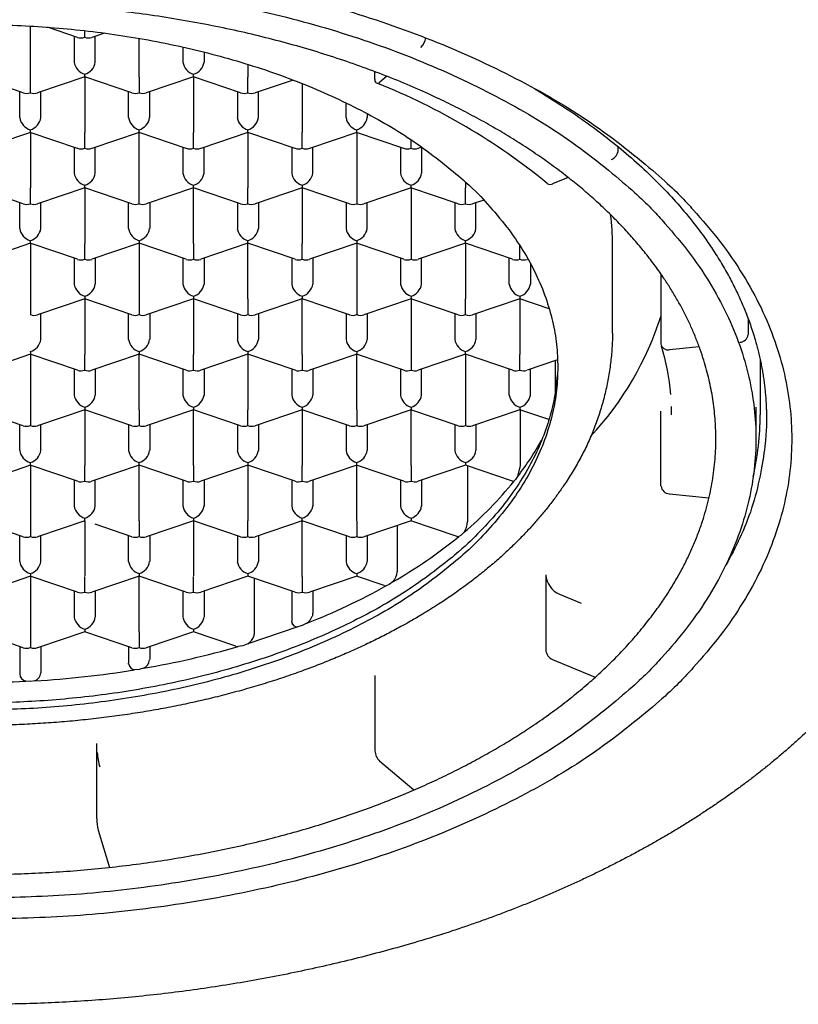
# Model space of a CAD drawing. Units: millimetres. Extents: x 386 to 431, y -150 to 39.
# Drawn here: x 409 to 418, y -60 to -49 of the extents above; entities that cross this region are included whole.
import ezdxf

# ---------------------------------------------------------------- set-up
doc = ezdxf.new("R2010")
doc.units = ezdxf.units.MM
doc.header["$MEASUREMENT"] = 0
doc.layers.add('Make2D$可见线$普通线', color=7, linetype='Continuous', true_color=0x000000)

msp = doc.modelspace()

# ---------------------------------------------------------------- linework, layer by layer
at = {"layer": 'Make2D$可见线$普通线'}
for p, q in [((409.117, -49.21), (409.117, -48.606)), ((409.676, -48.74), (409.321, -48.619)), ((409.762, -48.738), (409.762, -48.659)), ((409.997, -48.688), (409.847, -48.74)), ((409.637, -48.726), (409.637, -49.033)), ((409.887, -49.033), (409.887, -48.726)), ((410.407, -49.21), (410.407, -48.751)), ((410.927, -48.854), (410.927, -49.033)), ((411.177, -48.913), (411.177, -49.033)), ((411.697, -49.059), (411.697, -49.21)), ((413.204, -49.236), (413.204, -49.146)), ((409.031, -49.398), (408.471, -49.207)), ((409.117, -49.396), (409.117, -49.21)), ((409.762, -49.207), (409.202, -49.398)), ((410.321, -49.398), (409.761, -49.207)), ((409.762, -49.207), (409.762, -49.868)), ((410.407, -49.21), (410.407, -49.396)), ((411.052, -49.207), (410.492, -49.398)), ((411.611, -49.398), (411.051, -49.207)), ((411.052, -49.207), (411.052, -49.868)), ((411.697, -49.396), (411.697, -49.21)), ((412.232, -49.245), (411.782, -49.398)), ((412.342, -49.287), (412.342, -49.868)), ((413.261, -49.268), (413.342, -49.2)), ((408.992, -49.691), (408.992, -49.384)), ((409.242, -49.691), (409.242, -49.384)), ((410.282, -49.691), (410.282, -49.384)), ((410.532, -49.691), (410.532, -49.384)), ((411.572, -49.384), (411.572, -49.691)), ((411.822, -49.691), (411.822, -49.384)), ((412.862, -49.691), (412.862, -49.517)), ((413.112, -49.646), (413.112, -49.691)), ((409.117, -49.866), (408.557, -50.056)), ((409.676, -50.056), (409.116, -49.866)), ((409.117, -49.865), (409.117, -50.526)), ((409.762, -50.054), (409.762, -49.868)), ((410.407, -49.866), (409.847, -50.056)), ((410.966, -50.056), (410.406, -49.866)), ((410.407, -50.526), (410.407, -49.865)), ((411.052, -50.054), (411.052, -49.868)), ((411.697, -49.866), (411.137, -50.056)), ((412.256, -50.056), (411.696, -49.866)), ((411.697, -49.865), (411.697, -50.526)), ((412.342, -50.054), (412.342, -49.868)), ((412.987, -49.866), (412.427, -50.056)), ((413.546, -50.056), (412.986, -49.866)), ((412.987, -49.865), (412.987, -50.526)), ((413.632, -50.054), (413.632, -49.954)), ((409.637, -50.043), (409.637, -50.349)), ((409.887, -50.349), (409.887, -50.043)), ((410.927, -50.043), (410.927, -50.349)), ((411.177, -50.349), (411.177, -50.043)), ((412.217, -50.043), (412.217, -50.349)), ((412.467, -50.349), (412.467, -50.043)), ((413.507, -50.043), (413.507, -50.349)), ((413.757, -50.042), (413.717, -50.056)), ((413.757, -50.042), (413.757, -50.349)), ((416.09, -50.075), (416.09, -50.039)), ((414.277, -50.456), (414.277, -50.526)), ((415.495, -50.401), (415.311, -50.477)), ((409.031, -50.714), (408.471, -50.524)), ((409.117, -50.712), (409.117, -50.526)), ((409.762, -50.524), (409.202, -50.714)), ((410.321, -50.714), (409.761, -50.524)), ((409.762, -50.524), (409.762, -51.184)), ((410.407, -50.712), (410.407, -50.526)), ((411.052, -50.524), (410.492, -50.714)), ((411.611, -50.714), (411.051, -50.524)), ((411.052, -51.184), (411.052, -50.524)), ((411.697, -50.712), (411.697, -50.526)), ((412.342, -50.524), (411.782, -50.714)), ((412.901, -50.714), (412.341, -50.524)), ((412.342, -50.493), (412.342, -50.517)), ((412.342, -50.517), (412.342, -51.184)), ((412.987, -50.526), (412.987, -50.712)), ((413.632, -50.524), (413.072, -50.714)), ((414.191, -50.714), (413.631, -50.524)), ((413.632, -50.524), (413.632, -51.184)), ((414.277, -50.712), (414.277, -50.526)), ((414.494, -50.669), (414.362, -50.714)), ((408.992, -51.008), (408.992, -50.699)), ((409.242, -51.008), (409.242, -50.701)), ((410.282, -51.008), (410.282, -50.701)), ((410.532, -50.701), (410.532, -51.008)), ((411.572, -50.701), (411.572, -51.008)), ((411.822, -50.701), (411.822, -51.008)), ((412.862, -50.701), (412.862, -51.008)), ((413.112, -51.008), (413.112, -50.701)), ((414.152, -50.701), (414.152, -51.008)), ((414.402, -51.008), (414.402, -50.701)), ((410.407, -51.151), (410.407, -51.175)), ((412.987, -51.151), (412.987, -51.175)), ((409.117, -51.182), (408.557, -51.372)), ((409.676, -51.372), (409.116, -51.182)), ((409.117, -51.182), (409.117, -51.843)), ((409.762, -51.37), (409.762, -51.184)), ((410.407, -51.182), (409.847, -51.372)), ((410.966, -51.372), (410.406, -51.182)), ((410.407, -51.175), (410.407, -51.843)), ((411.052, -51.184), (411.052, -51.37)), ((411.697, -51.182), (411.137, -51.372)), ((412.256, -51.372), (411.696, -51.182)), ((411.697, -51.843), (411.697, -51.182)), ((412.342, -51.37), (412.342, -51.184)), ((412.987, -51.182), (412.427, -51.372)), ((413.546, -51.372), (412.986, -51.182)), ((412.987, -51.175), (412.987, -51.843)), ((413.632, -51.184), (413.632, -51.37)), ((414.277, -51.182), (413.717, -51.372)), ((414.836, -51.372), (414.276, -51.182)), ((414.277, -51.182), (414.277, -51.843)), ((414.922, -51.37), (414.922, -51.209)), ((416.022, -52.248), (416.022, -51.198)), ((409.637, -51.359), (409.637, -51.666)), ((409.887, -51.359), (409.887, -51.666)), ((410.927, -51.359), (410.927, -51.666)), ((411.177, -51.359), (411.177, -51.666)), ((412.217, -51.359), (412.217, -51.666)), ((412.467, -51.359), (412.467, -51.666)), ((413.507, -51.359), (413.507, -51.666)), ((413.757, -51.666), (413.757, -51.359)), ((414.797, -51.666), (414.797, -51.357)), ((415.017, -51.369), (415.007, -51.372)), ((415.047, -51.42), (415.047, -51.666)), ((416.596, -51.547), (416.596, -52.374)), ((409.117, -51.843), (409.117, -52.029)), ((409.762, -51.84), (409.202, -52.031)), ((410.321, -52.031), (409.761, -51.84)), ((409.762, -51.809), (409.762, -51.833)), ((409.762, -51.833), (409.762, -52.501)), ((410.407, -51.843), (410.407, -52.029)), ((411.052, -51.84), (410.492, -52.031)), ((411.611, -52.031), (411.051, -51.84)), ((411.052, -51.809), (411.052, -51.833)), ((411.052, -51.833), (411.052, -52.501)), ((411.697, -51.843), (411.697, -52.029)), ((412.342, -51.84), (411.782, -52.031)), ((412.901, -52.031), (412.341, -51.84)), ((412.342, -51.809), (412.342, -51.833)), ((412.342, -52.501), (412.342, -51.833)), ((412.987, -51.843), (412.987, -52.029)), ((413.632, -51.84), (413.072, -52.031)), ((414.191, -52.031), (413.631, -51.84)), ((413.632, -51.809), (413.632, -51.833)), ((413.632, -51.833), (413.632, -52.501)), ((414.277, -52.029), (414.277, -51.843)), ((414.922, -51.84), (414.362, -52.031)), ((415.27, -51.959), (414.921, -51.84)), ((414.922, -51.809), (414.922, -51.833)), ((414.922, -51.833), (414.922, -52.501)), ((409.242, -52.324), (409.242, -52.017)), ((410.282, -52.324), (410.282, -52.017)), ((410.532, -52.017), (410.532, -52.324)), ((411.572, -52.017), (411.572, -52.324)), ((411.822, -52.017), (411.822, -52.324)), ((412.862, -52.017), (412.862, -52.324)), ((413.112, -52.017), (413.112, -52.324)), ((414.152, -52.017), (414.152, -52.324)), ((414.402, -52.017), (414.402, -52.324)), ((417.63, -52.078), (417.63, -52.266)), ((416.695, -52.444), (417.048, -52.407)), ((409.117, -52.499), (408.557, -52.689)), ((409.676, -52.689), (409.116, -52.499)), ((409.117, -52.468), (409.117, -52.491)), ((409.117, -52.491), (409.117, -53.159)), ((409.762, -52.687), (409.762, -52.501)), ((410.407, -52.499), (409.847, -52.689)), ((410.966, -52.689), (410.406, -52.499)), ((410.407, -52.468), (410.407, -52.491)), ((410.407, -53.159), (410.407, -52.491)), ((411.052, -52.687), (411.052, -52.501)), ((411.697, -52.499), (411.137, -52.689)), ((412.256, -52.689), (411.696, -52.499)), ((411.697, -52.468), (411.697, -52.491)), ((411.697, -52.491), (411.697, -53.159)), ((412.342, -52.501), (412.342, -52.687)), ((412.987, -52.499), (412.427, -52.689)), ((413.546, -52.689), (412.986, -52.499)), ((412.987, -52.468), (412.987, -52.491)), ((412.987, -53.159), (412.987, -52.491)), ((413.632, -52.501), (413.632, -52.687)), ((414.277, -52.499), (413.717, -52.689)), ((414.836, -52.689), (414.276, -52.499)), ((414.277, -52.498), (414.277, -53.159)), ((414.922, -52.687), (414.922, -52.501)), ((417.772, -52.561), (417.772, -53.218)), ((409.637, -52.675), (409.637, -52.982)), ((409.887, -52.675), (409.887, -52.982)), ((410.927, -52.675), (410.927, -52.982)), ((411.177, -52.675), (411.177, -52.982)), ((412.217, -52.675), (412.217, -52.982)), ((412.467, -52.675), (412.467, -52.982)), ((413.507, -52.668), (413.507, -52.982)), ((413.757, -52.982), (413.757, -52.675)), ((414.797, -52.982), (414.797, -52.675)), ((415.37, -52.565), (415.007, -52.689)), ((415.047, -52.982), (415.047, -52.675)), ((415.341, -52.575), (415.341, -52.955)), ((409.762, -53.126), (409.762, -53.149)), ((411.052, -53.126), (411.052, -53.149)), ((412.342, -53.126), (412.342, -53.149)), ((413.632, -53.126), (413.632, -53.149)), ((414.922, -53.126), (414.922, -53.149)), ((416.722, -53.218), (416.72, -53.12)), ((417.722, -53.125), (417.722, -53.5)), ((409.031, -53.347), (408.471, -53.157)), ((409.117, -53.159), (409.117, -53.345)), ((409.762, -53.157), (409.202, -53.347)), ((410.321, -53.347), (409.761, -53.157)), ((409.762, -53.149), (409.762, -53.817)), ((410.407, -53.159), (410.407, -53.345)), ((411.052, -53.157), (410.492, -53.347)), ((411.611, -53.347), (411.051, -53.157)), ((411.052, -53.817), (411.052, -53.149)), ((411.697, -53.345), (411.697, -53.159)), ((412.342, -53.157), (411.782, -53.347)), ((412.901, -53.347), (412.341, -53.157)), ((412.342, -53.149), (412.342, -53.817)), ((412.987, -53.159), (412.987, -53.345)), ((413.632, -53.157), (413.072, -53.347)), ((414.191, -53.347), (413.631, -53.157)), ((413.632, -53.817), (413.632, -53.149)), ((414.277, -53.159), (414.277, -53.345)), ((414.922, -53.157), (414.362, -53.347)), ((415.267, -53.274), (414.921, -53.157)), ((414.925, -53.149), (414.925, -53.819)), ((416.596, -54.062), (416.596, -53.173)), ((408.992, -53.64), (408.992, -53.334)), ((409.242, -53.64), (409.242, -53.334)), ((410.282, -53.334), (410.282, -53.64)), ((410.532, -53.334), (410.532, -53.64)), ((411.572, -53.334), (411.572, -53.64)), ((411.822, -53.334), (411.822, -53.64)), ((412.862, -53.334), (412.862, -53.64)), ((413.112, -53.334), (413.112, -53.64)), ((414.152, -53.334), (414.152, -53.64)), ((414.402, -53.334), (414.402, -53.64)), ((409.117, -53.815), (408.557, -54.005)), ((409.676, -54.005), (409.116, -53.815)), ((409.117, -53.815), (409.117, -54.476)), ((409.762, -54.003), (409.762, -53.817)), ((410.407, -53.815), (409.847, -54.005)), ((410.966, -54.005), (410.406, -53.815)), ((410.407, -54.476), (410.407, -53.815)), ((411.052, -53.817), (411.052, -54.003)), ((411.697, -53.815), (411.137, -54.005)), ((412.256, -54.005), (411.696, -53.815)), ((411.697, -53.784), (411.697, -53.808)), ((411.697, -53.808), (411.697, -54.476)), ((412.342, -54.003), (412.342, -53.817)), ((412.987, -53.815), (412.427, -54.005)), ((413.546, -54.005), (412.986, -53.815)), ((412.987, -54.476), (412.987, -53.815)), ((413.632, -53.817), (413.632, -54.003)), ((414.277, -53.815), (413.717, -54.005)), ((414.836, -54.005), (414.276, -53.815)), ((414.277, -53.784), (414.277, -53.808)), ((414.3, -53.823), (414.3, -54.484)), ((414.925, -53.819), (414.896, -53.948)), ((414.896, -53.948), (414.87, -53.986)), ((409.637, -53.992), (409.637, -54.299)), ((409.887, -54.299), (409.887, -53.992)), ((410.927, -53.992), (410.927, -54.299)), ((411.177, -53.992), (411.177, -54.299)), ((412.217, -53.992), (412.217, -54.299)), ((412.467, -53.992), (412.467, -54.299)), ((413.507, -53.992), (413.507, -54.299)), ((413.757, -53.992), (413.757, -54.299)), ((414.836, -54.005), (414.851, -54.006)), ((414.87, -53.986), (414.851, -54.006)), ((416.695, -54.153), (417.165, -54.202)), ((409.031, -54.664), (408.471, -54.473)), ((409.117, -54.476), (409.117, -54.662)), ((409.762, -54.473), (409.202, -54.664)), ((409.762, -54.473), (409.762, -55.127)), ((410.321, -54.664), (409.887, -54.516)), ((410.407, -54.476), (410.407, -54.662)), ((411.052, -54.473), (410.492, -54.664)), ((411.611, -54.664), (411.051, -54.473)), ((411.052, -54.442), (411.052, -54.466)), ((411.052, -54.466), (411.052, -55.128)), ((411.697, -54.662), (411.697, -54.476)), ((412.342, -54.473), (411.782, -54.664)), ((412.901, -54.664), (412.341, -54.473)), ((412.342, -55.134), (412.342, -54.473)), ((412.987, -54.479), (412.987, -54.662)), ((413.632, -54.473), (413.072, -54.664)), ((413.467, -54.532), (413.467, -55.078)), ((414.177, -54.659), (413.631, -54.473)), ((413.632, -54.443), (413.632, -54.466)), ((408.992, -54.957), (408.992, -54.65)), ((409.242, -54.957), (409.242, -54.65)), ((410.282, -54.957), (410.282, -54.65)), ((410.532, -54.65), (410.532, -54.957)), ((411.572, -54.65), (411.572, -54.957)), ((411.822, -54.65), (411.822, -54.957)), ((412.862, -54.65), (412.862, -54.957)), ((413.112, -54.65), (413.112, -54.957)), ((414.177, -54.659), (414.198, -54.662)), ((414.225, -54.644), (414.198, -54.662)), ((414.26, -54.61), (414.225, -54.644)), ((409.117, -55.131), (408.557, -55.322)), ((409.676, -55.322), (409.116, -55.131)), ((409.117, -55.1), (409.117, -55.124)), ((409.117, -55.124), (409.117, -55.792)), ((410.407, -55.131), (409.847, -55.322)), ((410.966, -55.322), (410.406, -55.131)), ((410.407, -55.1), (410.407, -55.124)), ((410.407, -55.792), (410.407, -55.124)), ((411.697, -55.131), (411.137, -55.322)), ((412.256, -55.322), (411.696, -55.131)), ((411.697, -55.1), (411.697, -55.124)), ((412.987, -55.131), (412.427, -55.322)), ((413.314, -55.243), (412.986, -55.131)), ((412.987, -55.1), (412.987, -55.124)), ((415.23, -55.117), (415.23, -56.006)), ((409.762, -55.32), (409.762, -55.134)), ((411.052, -55.32), (411.052, -55.134)), ((411.772, -55.157), (411.772, -55.818)), ((412.342, -55.134), (412.342, -55.32)), ((413.314, -55.244), (413.335, -55.246)), ((413.371, -55.231), (413.335, -55.246)), ((413.415, -55.2), (413.371, -55.231)), ((409.637, -55.312), (409.637, -55.615)), ((409.887, -55.308), (409.887, -55.615)), ((410.927, -55.308), (410.927, -55.615)), ((411.177, -55.308), (411.177, -55.615)), ((412.217, -55.308), (412.217, -55.666)), ((412.467, -55.308), (412.467, -55.57)), ((415.393, -55.346), (415.65, -55.452)), ((412.467, -55.607), (412.467, -55.571)), ((412.216, -55.678), (412.216, -55.669)), ((412.395, -55.689), (412.342, -55.717)), ((409.031, -55.98), (408.471, -55.79)), ((409.117, -55.792), (409.117, -55.977)), ((409.762, -55.79), (409.203, -55.98)), ((410.321, -55.98), (409.761, -55.79)), ((409.762, -55.759), (409.762, -55.782)), ((410.407, -55.792), (410.407, -55.978)), ((411.052, -55.79), (410.492, -55.98)), ((411.553, -55.96), (411.051, -55.79)), ((411.052, -55.759), (411.052, -55.782)), ((412.288, -55.731), (411.697, -55.932)), ((412.342, -55.717), (412.288, -55.731)), ((411.697, -55.932), (411.635, -55.957)), ((408.992, -55.967), (408.992, -56.29)), ((409.242, -55.967), (409.242, -56.276)), ((410.282, -55.963), (410.282, -56.162)), ((410.532, -55.967), (410.532, -56.12)), ((411.553, -55.961), (411.582, -55.966)), ((411.635, -55.957), (411.582, -55.966)), ((410.281, -56.175), (410.281, -56.164)), ((415.311, -56.12), (415.817, -56.329)), ((410.406, -56.24), (410.353, -56.242)), ((410.46, -56.224), (410.407, -56.24)), ((409.117, -56.382), (409.063, -56.378)), ((409.17, -56.372), (409.117, -56.382)), ((413.204, -56.311), (413.204, -57.199)), ((409.904, -58.005), (409.904, -57.116)), ((413.664, -57.668), (413.261, -57.329)), ((409.921, -58.144), (410.054, -58.586))]:
    msp.add_line(p, q, dxfattribs=at)
for centre, radius, start, end in [((409.716, -48.619), 0.127, 251.6442, 290.8813), ((409.807, -48.619), 0.127, 249.1187, 288.3558), ((413.616, -48.721), 0.191, 314.1713, 353.0908), ((409.813, -49.005), 0.179, 188.8591, 253.2498), ((409.71, -49.005), 0.179, 286.7502, 351.1409), ((411.103, -49.005), 0.179, 188.8591, 253.2498), ((411, -49.005), 0.179, 286.7502, 351.1409), ((413.234, -49.249), 0.0332, 157.3134, 323.5604), ((410.358, -56.459), 7.73, 50.7667, 68.1308), ((409.071, -49.277), 0.127, 251.6442, 290.8813), ((409.162, -49.277), 0.127, 249.1187, 288.3558), ((410.361, -49.277), 0.127, 251.6442, 290.8813), ((410.452, -49.277), 0.127, 249.1187, 288.3558), ((411.651, -49.277), 0.127, 251.6442, 290.8813), ((411.742, -49.277), 0.127, 249.1187, 288.3558), ((409.168, -49.664), 0.179, 188.8591, 253.2498), ((409.065, -49.664), 0.179, 286.7502, 351.1409), ((410.458, -49.664), 0.179, 188.8591, 253.2498), ((410.355, -49.664), 0.179, 286.7502, 351.1409), ((411.748, -49.664), 0.179, 188.8591, 253.2498), ((411.645, -49.664), 0.179, 286.7502, 351.1409), ((413.038, -49.664), 0.179, 188.8591, 253.2498), ((412.935, -49.664), 0.179, 286.7502, 351.1409), ((409.716, -49.935), 0.127, 251.6442, 290.8813), ((409.807, -49.935), 0.127, 249.1187, 288.3558), ((411.006, -49.935), 0.127, 251.6442, 290.8813), ((411.097, -49.935), 0.127, 249.1187, 288.3558), ((412.296, -49.935), 0.127, 251.6442, 290.8813), ((412.387, -49.935), 0.127, 249.1187, 288.3558), ((413.586, -49.935), 0.127, 251.6442, 290.8813), ((413.677, -49.935), 0.127, 249.1187, 288.3558), ((415.953, -50.064), 0.137, 293.5257, 355.3577), ((409.813, -50.322), 0.179, 188.8591, 253.2498), ((409.71, -50.322), 0.179, 286.7502, 351.1409), ((411.103, -50.322), 0.179, 188.8539, 253.2154), ((411, -50.322), 0.179, 286.7604, 351.1425), ((412.393, -50.322), 0.179, 188.8591, 253.2498), ((412.29, -50.322), 0.179, 286.7502, 351.1409), ((413.683, -50.322), 0.179, 188.8591, 253.2498), ((413.58, -50.322), 0.179, 286.7502, 351.1409), ((415.283, -50.421), 0.0623, 235.1065, 297.398), ((409.071, -50.594), 0.127, 251.6442, 290.8813), ((409.162, -50.594), 0.127, 249.1187, 288.3558), ((410.361, -50.594), 0.127, 251.6442, 290.8813), ((410.452, -50.594), 0.127, 249.1187, 288.3558), ((411.651, -50.594), 0.127, 251.6442, 290.8813), ((411.742, -50.594), 0.127, 249.1187, 288.3558), ((412.941, -50.594), 0.127, 251.6442, 290.8813), ((413.032, -50.594), 0.127, 249.1187, 288.3558), ((414.231, -50.594), 0.127, 251.6442, 290.8813), ((414.322, -50.594), 0.127, 249.1187, 288.3558), ((413.387, -51.198), 2.635, 0.0087, 7.7744), ((409.168, -50.98), 0.179, 188.8591, 253.2498), ((409.065, -50.98), 0.179, 286.7502, 351.1409), ((410.458, -50.98), 0.179, 188.8591, 253.2498), ((410.355, -50.98), 0.179, 286.7502, 351.1409), ((411.748, -50.98), 0.179, 188.8591, 253.2498), ((411.645, -50.98), 0.179, 286.7502, 351.1409), ((413.038, -50.98), 0.179, 188.8591, 253.2498), ((412.935, -50.98), 0.179, 286.7502, 351.1409), ((414.328, -50.98), 0.179, 188.8591, 253.2498), ((414.225, -50.98), 0.179, 286.7502, 351.1409), ((409.716, -51.252), 0.127, 251.6442, 290.8813), ((409.807, -51.252), 0.127, 249.1187, 288.3558), ((411.006, -51.252), 0.127, 251.6442, 290.8813), ((411.097, -51.252), 0.127, 249.1187, 288.3558), ((412.296, -51.252), 0.127, 251.6442, 290.8813), ((412.387, -51.252), 0.127, 249.1187, 288.3558), ((413.586, -51.252), 0.127, 251.6442, 290.8813), ((413.677, -51.252), 0.127, 249.1187, 288.3558), ((414.876, -51.252), 0.127, 251.6442, 290.8813), ((414.967, -51.252), 0.127, 249.1187, 288.3558), ((409.813, -51.638), 0.179, 188.8591, 253.2498), ((409.71, -51.638), 0.179, 286.7502, 351.1409), ((411.103, -51.638), 0.179, 188.8591, 253.2498), ((411, -51.638), 0.179, 286.7502, 351.1409), ((412.393, -51.638), 0.179, 188.8591, 253.2498), ((412.29, -51.638), 0.179, 286.7502, 351.1409), ((413.683, -51.638), 0.178, 188.8187, 252.9849), ((413.58, -51.638), 0.179, 286.7502, 351.1409), ((414.973, -51.638), 0.179, 188.8591, 253.2498), ((414.87, -51.638), 0.179, 286.7502, 351.1409), ((409.162, -51.91), 0.127, 249.1187, 288.3558), ((410.361, -51.91), 0.127, 251.6442, 290.8813), ((410.452, -51.91), 0.127, 249.1187, 288.3558), ((411.651, -51.91), 0.127, 251.6442, 290.8813), ((411.742, -51.91), 0.127, 249.1187, 288.3558), ((412.941, -51.91), 0.127, 251.6442, 290.8813), ((413.032, -51.91), 0.127, 249.1078, 288.4386), ((414.231, -51.91), 0.127, 251.6442, 290.8813), ((414.322, -51.91), 0.127, 249.1187, 288.3558), ((413.001, -50.905), 3.771, 317.062, 342.4521), ((409.065, -52.296), 0.179, 286.7502, 351.1409), ((410.458, -52.296), 0.179, 188.8591, 253.2498), ((410.355, -52.296), 0.179, 286.7502, 351.1409), ((411.748, -52.296), 0.179, 188.8591, 253.2498), ((411.645, -52.296), 0.179, 286.7502, 351.1409), ((413.038, -52.296), 0.179, 188.8591, 253.2498), ((412.935, -52.296), 0.179, 286.7502, 351.1409), ((414.328, -52.296), 0.179, 188.8591, 253.2498), ((414.225, -52.296), 0.179, 286.7502, 351.1409), ((417.527, -52.253), 0.104, 272.6816, 352.8156), ((416.676, -52.366), 0.0807, 185.7011, 283.0509), ((413.817, -53.23), 2.906, 5.0377, 16.5288), ((409.716, -52.568), 0.127, 251.6442, 290.8813), ((409.807, -52.568), 0.127, 249.1187, 288.3558), ((411.006, -52.568), 0.127, 251.6442, 290.8813), ((411.097, -52.568), 0.127, 249.1187, 288.3558), ((412.296, -52.568), 0.127, 251.6442, 290.8813), ((412.387, -52.568), 0.127, 249.1187, 288.3558), ((413.586, -52.568), 0.127, 251.6442, 290.8813), ((413.677, -52.568), 0.127, 249.1187, 288.3558), ((414.876, -52.568), 0.127, 251.6442, 290.8813), ((414.967, -52.568), 0.127, 249.1214, 288.3353), ((409.813, -52.955), 0.179, 188.8591, 253.2498), ((409.71, -52.955), 0.179, 286.7502, 351.1409), ((411.103, -52.955), 0.179, 188.8591, 253.2498), ((411, -52.955), 0.179, 286.7502, 351.1409), ((412.393, -52.955), 0.179, 188.8591, 253.2498), ((412.29, -52.955), 0.179, 286.7502, 351.1409), ((413.683, -52.955), 0.179, 188.8591, 253.2498), ((413.58, -52.955), 0.179, 286.7502, 351.1409), ((414.973, -52.955), 0.179, 188.8591, 253.2498), ((414.87, -52.955), 0.179, 286.7502, 351.1409), ((414.433, -53.216), 3.339, 347.3453, 359.9632), ((409.071, -53.226), 0.127, 251.6442, 290.8813), ((409.162, -53.226), 0.127, 249.1187, 288.3558), ((410.361, -53.226), 0.127, 251.6442, 290.8813), ((410.452, -53.226), 0.127, 249.1187, 288.3558), ((411.651, -53.226), 0.127, 251.6442, 290.8813), ((411.742, -53.226), 0.127, 249.1187, 288.3558), ((412.941, -53.226), 0.127, 251.6442, 290.8813), ((413.032, -53.226), 0.127, 249.1187, 288.3558), ((414.231, -53.226), 0.127, 251.6442, 290.8813), ((414.322, -53.226), 0.127, 249.1187, 288.3558), ((412.26, -51.912), 3.332, 322.3102, 331.2012), ((409.168, -53.613), 0.179, 188.8591, 253.2498), ((409.065, -53.613), 0.179, 286.7502, 351.1409), ((410.458, -53.613), 0.179, 188.8591, 253.2498), ((410.355, -53.613), 0.179, 286.7502, 351.1409), ((411.748, -53.613), 0.179, 188.8591, 253.2498), ((411.645, -53.613), 0.179, 286.7502, 351.1409), ((413.038, -53.613), 0.179, 188.8591, 253.2498), ((412.935, -53.613), 0.179, 286.7502, 351.1409), ((414.328, -53.613), 0.179, 188.8591, 253.2498), ((414.225, -53.613), 0.179, 286.7502, 351.1409), ((409.716, -53.885), 0.127, 251.6442, 290.8813), ((409.807, -53.885), 0.127, 249.1187, 288.3558), ((411.006, -53.885), 0.127, 251.6442, 290.8813), ((411.097, -53.885), 0.127, 249.1187, 288.3558), ((412.296, -53.885), 0.127, 251.6442, 290.8813), ((412.387, -53.885), 0.127, 249.1187, 288.3558), ((413.586, -53.885), 0.127, 251.6442, 290.8813), ((413.677, -53.885), 0.127, 249.1187, 288.3558), ((411.454, -51.269), 4.363, 310.0255, 321.1381), ((416.699, -54.05), 0.103, 186.8069, 267.6959), ((409.813, -54.271), 0.179, 188.8591, 253.2498), ((409.71, -54.271), 0.179, 286.7502, 351.1409), ((411.103, -54.271), 0.179, 188.8591, 253.2498), ((411, -54.271), 0.179, 286.7502, 351.1409), ((412.393, -54.271), 0.179, 188.8591, 253.2498), ((412.29, -54.271), 0.179, 286.7502, 351.1409), ((413.683, -54.271), 0.179, 188.8591, 253.2498), ((413.58, -54.271), 0.179, 286.7702, 351.144), ((414.055, -54.474), 0.246, 326.5306, 357.7849), ((409.071, -54.543), 0.127, 251.6442, 290.8813), ((409.162, -54.543), 0.127, 249.1187, 288.3558), ((410.361, -54.543), 0.127, 251.6442, 290.8813), ((410.452, -54.543), 0.127, 249.1187, 288.3558), ((411.651, -54.543), 0.127, 251.6442, 290.8813), ((411.742, -54.543), 0.127, 249.1493, 288.3601), ((412.941, -54.543), 0.127, 251.6442, 290.8813), ((413.032, -54.543), 0.127, 249.1187, 288.3558), ((410.477, -50.09), 5.894, 299.9005, 309.1442), ((409.168, -54.929), 0.179, 188.8591, 253.2498), ((409.065, -54.929), 0.179, 286.7502, 351.1409), ((410.458, -54.929), 0.179, 188.8591, 253.2498), ((410.355, -54.929), 0.179, 286.7502, 351.1409), ((411.748, -54.929), 0.179, 188.8591, 253.2498), ((411.645, -54.929), 0.179, 286.7502, 351.1409), ((413.038, -54.929), 0.179, 188.8591, 253.2498), ((412.935, -54.929), 0.179, 286.7502, 351.1409), ((413.273, -55.067), 0.194, 316.7619, 356.7116), ((415.503, -55.095), 0.274, 184.6423, 246.4743), ((409.589, -48.532), 7.688, 291.4075, 299.1569), ((409.716, -55.201), 0.127, 251.6442, 290.8813), ((409.807, -55.201), 0.127, 249.1187, 288.3558), ((411.006, -55.201), 0.127, 251.6442, 290.8813), ((411.097, -55.201), 0.127, 249.1187, 288.3558), ((412.296, -55.201), 0.127, 251.6442, 290.8813), ((412.387, -55.201), 0.127, 249.1187, 288.3558), ((409.813, -55.588), 0.179, 188.8591, 253.2498), ((409.71, -55.588), 0.179, 286.7502, 351.1409), ((411.103, -55.588), 0.179, 188.8591, 253.2498), ((411, -55.588), 0.179, 286.7502, 351.1409), ((412.257, -55.698), 0.0406, 179.7021, 183.3604), ((412.281, -55.667), 0.0648, 189.8996, 275.9186), ((412.286, -55.539), 0.186, 306.0319, 339.1768), ((410.76, -55.814), 1.013, 358.3444, 359.7054), ((411.606, -55.785), 0.173, 301.7132, 340.3852), ((409.071, -55.86), 0.127, 251.4719, 290.904), ((409.162, -55.86), 0.126, 249.0441, 288.9188), ((410.361, -55.859), 0.127, 251.6442, 290.8813), ((410.452, -55.859), 0.127, 249.1187, 288.3558), ((408.688, -45.929), 10.446, 279.7683, 286.0853), ((415.366, -55.995), 0.137, 184.6423, 246.4743), ((410.366, -56.158), 0.0849, 191.6547, 261.2526), ((410.404, -56.108), 0.128, 295.9742, 353.2669), ((409.087, -56.285), 0.0958, 182.8321, 255.2747), ((408.498, -44.833), 11.559, 273.3316, 279.2314), ((409.132, -56.269), 0.11, 290.5019, 356.0668), ((408.472, -44.44), 11.952, 267.1642, 272.8358), ((410.889, -57.144), 0.982, 184.6261, 194.7335), ((413.394, -57.192), 0.191, 183.045, 225.746), ((410.493, -58.002), 0.589, 180.3082, 193.9515)]:
    msp.add_arc(centre, radius, start, end, dxfattribs=at)
msp.add_open_spline([(409.446, -29.038), (410.651, -29.123), (413.029, -29.614), (417.373, -31.774), (420.657, -35.498), (422.269, -40.037), (422.594, -43.587), (421.913, -47.083), (420.871, -49.21), (420.202, -50.206)], degree=3, knots=[0, 0, 0, 0, 3.620716, 7.231109, 14.42145, 18.049242, 21.562799, 25.025917, 28.620246, 28.620246, 28.620246, 28.620246], dxfattribs=at)
for points, weights, degree, knots in [([(408.472, -47.8), (418.147, -47.8), (418.147, -53.5), (418.147, -59.201), (408.472, -59.201)], [1, 0.707106781187, 1, 0.707106781187, 1], 2, [-180, -180, -180, -90, -90, 0, 0, 0]), ([(408.472, -48.05), (417.722, -48.05), (417.722, -53.5), (417.722, -58.951), (408.472, -58.951)], [1, 0.707106781187, 1, 0.707106781187, 1], 2, [0, 0, 0, 90, 90, 180, 180, 180]), ([(408.472, -48.33), (410.954, -48.33), (413.228, -48.916), (414.913, -49.99), (416.431, -50.957), (417.247, -52.183), (417.247, -53.5), (417.247, -54.963), (416.252, -56.303), (414.43, -57.296), (412.789, -58.19), (410.707, -58.671), (408.472, -58.671), (405.989, -58.671), (403.715, -58.085), (402.03, -57.011), (400.512, -56.044), (399.697, -54.818), (399.697, -53.5), (399.697, -52.038), (400.691, -50.698), (402.513, -49.705), (404.154, -48.811), (406.236, -48.33), (408.472, -48.33)], [1, 0.944170727733, 0.944170727733, 1, 0.95410196182, 0.95410196182, 1, 0.944170727733, 0.944170727734, 1, 0.95410196182, 0.95410196182, 1, 0.944170727734, 0.944170727734, 1, 0.95410196182, 0.95410196182, 1, 0.944170727733, 0.944170727733, 1, 0.95410196182, 0.95410196182, 1], 3, [0, 0, 0, 0, 47.114927, 47.114927, 47.114927, 90, 90, 90, 137.114927, 137.114927, 137.114927, 180, 180, 180, 227.114927, 227.114927, 227.114927, 270, 270, 270, 317.114927, 317.114927, 317.114927, 360, 360, 360, 360]), ([(401.572, -52.653), (401.572, -48.588), (408.472, -48.588), (415.372, -48.588), (415.372, -52.653)], [1, 0.707106781187, 1, 0.707106781187, 1], 2, [-360, -360, -360, -270, -270, -180, -180, -180]), ([(415.101, -49.352), (417.847, -50.97), (417.847, -53.258), (417.838, -54.194), (417.367, -55.002)], [0.853553390594, 0.853553106081, 1, 0.966504122296, 1], 2, [44.999913, 44.999913, 44.999913, 90, 90, 91.828702, 91.828702, 91.828702]), ([(416.022, -52.248), (416.014, -52.9), (415.814, -53.521), (415.442, -54.056), (415.039, -54.655), (414.446, -55.183), (413.71, -55.616), (413.654, -55.65), (413.596, -55.682), (413.538, -55.715), (412.145, -56.485), (410.344, -56.902), (408.472, -56.902), (406.599, -56.902), (404.798, -56.485), (403.405, -55.715), (403.347, -55.682), (403.289, -55.65), (403.233, -55.616), (402.497, -55.183), (401.904, -54.655), (401.501, -54.056), (401.129, -53.521), (400.929, -52.9), (400.922, -52.248)], [1, 0.970538708675, 0.970538708675, 1, 1, 1, 1, 1, 1, 1, 1, 1, 1, 1, 1, 1, 1, 1, 1, 1, 1, 1, 0.970538708675, 0.970538708675, 1], 3, [0, 0, 0, 0, 1.927085, 1.927085, 1.927085, 4.994722, 4.994722, 4.994722, 5.23017, 5.23017, 5.23017, 10.905072, 10.905072, 10.905072, 16.579974, 16.579974, 16.579974, 16.815423, 16.815423, 16.815423, 19.883059, 19.883059, 19.883059, 21.810144, 21.810144, 21.810144, 21.810144]), ([(415.372, -52.653), (415.372, -56.719), (408.472, -56.719), (401.572, -56.719), (401.572, -52.653)], [1, 0.707106781187, 1, 0.707106781187, 1], 2, [-180, -180, -180, -90, -90, 0, 0, 0]), ([(415.365, -52.752), (415.071, -56.636), (408.472, -56.636), (401.872, -56.636), (401.578, -52.752)], [0.982271755839, 0.716256747668, 1, 0.716256747668, 0.982271755839], 2, [-177.188405, -177.188405, -177.188405, -90, -90, -2.811595, -2.811595, -2.811595]), ([(420.202, -53.096), (420.2, -53.827), (419.968, -54.52), (419.814, -54.982), (419.576, -55.407), (419.327, -55.85), (419.007, -56.244), (418.67, -56.66), (418.276, -57.022), (417.86, -57.405), (417.398, -57.731), (416.91, -58.076), (416.386, -58.363), (415.835, -58.666), (415.257, -58.912), (414.652, -59.169), (414.027, -59.371), (411.374, -60.205), (408.593, -60.21)], [1, 0.987199631375, 1, 0.995509248819, 1, 0.996446711582, 1, 0.997285641401, 1, 0.997939014232, 1, 0.998412983503, 1, 0.998744596611, 1, 0.998971504339, 1, 0.98853360056, 1], 2, [0, 0, 0, 1.448324, 1.448324, 2.419724, 2.419724, 3.433587, 3.433587, 4.501731, 4.501731, 5.631424, 5.631424, 6.825079, 6.825079, 8.080916, 8.080916, 9.394222, 9.394222, 14.913582, 14.913582, 14.913582])]:
    msp.add_rational_spline(points, weights, degree=degree, knots=knots, dxfattribs=at)
for points in [[(409.762, -49.207), (409.762, -49.209), (409.762, -49.197), (409.762, -49.176)], [(411.052, -49.207), (411.052, -49.209), (411.052, -49.197), (411.052, -49.176)], [(409.117, -49.865), (409.117, -49.867), (409.117, -49.855), (409.117, -49.835)], [(410.407, -49.865), (410.407, -49.867), (410.407, -49.855), (410.407, -49.835)], [(411.697, -49.865), (411.697, -49.867), (411.697, -49.855), (411.697, -49.835)], [(412.987, -49.865), (412.987, -49.867), (412.987, -49.855), (412.987, -49.835)], [(409.762, -50.524), (409.762, -50.525), (409.762, -50.513), (409.762, -50.493)], [(411.052, -50.524), (411.052, -50.525), (411.052, -50.513), (411.052, -50.493)], [(413.632, -50.524), (413.632, -50.525), (413.632, -50.513), (413.632, -50.493)], [(409.117, -51.182), (409.117, -51.183), (409.117, -51.172), (409.117, -51.151)], [(411.697, -51.182), (411.697, -51.183), (411.697, -51.172), (411.697, -51.151)], [(414.277, -51.182), (414.277, -51.183), (414.277, -51.172), (414.277, -51.151)], [(414.277, -52.498), (414.277, -52.5), (414.277, -52.488), (414.277, -52.468)], [(409.117, -53.815), (409.117, -53.816), (409.117, -53.805), (409.117, -53.784)], [(410.407, -53.815), (410.407, -53.816), (410.407, -53.805), (410.407, -53.784)], [(412.987, -53.815), (412.987, -53.816), (412.987, -53.805), (412.987, -53.784)], [(409.762, -54.473), (409.762, -54.474), (409.762, -54.463), (409.762, -54.442)], [(412.342, -54.473), (412.342, -54.474), (412.342, -54.463), (412.342, -54.442)]]:
    msp.add_open_spline(points, degree=3, dxfattribs=at)

doc.saveas('drawing.dxf')
